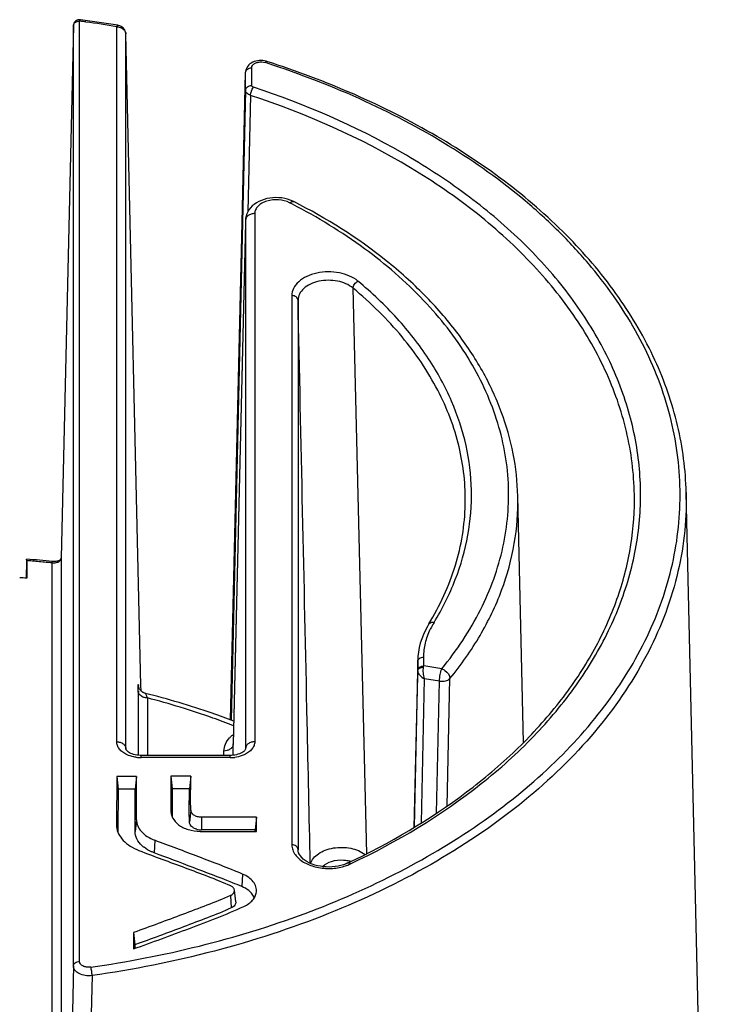
# Model space of a CAD drawing. Extents: x 92 to 2585, y -1552 to -584.
# Drawn here: x 2321 to 2344, y -811 to -779 of the extents above; entities that cross this region are included whole.
import ezdxf

# ---------------------------------------------------------------- set-up
doc = ezdxf.new("R2010")
doc.units = 0
doc.header["$LTSCALE"] = 16.335
doc.layers.get('0').update_dxf_attribs({"linetype": 'CONTINUOUS'})

msp = doc.modelspace()

# ---------------------------------------------------------------- linework, layer by layer
at = {"color": 7, "linetype": 'Continuous'}
for p, q in [((2323.184, -779.568), (2322.783, -796.881)), ((2323.184, -779.567), (2323.184, -779.568)), ((2323.184, -810.156), (2323.184, -779.568)), ((2323.384, -810.005), (2323.384, -779.419)), ((2323.404, -779.421), (2323.384, -779.419)), ((2324.593, -802.862), (2324.593, -779.599)), ((2324.893, -779.84), (2324.893, -779.838)), ((2324.893, -803.088), (2324.893, -779.84)), ((2325.381, -801.031), (2324.893, -779.84)), ((2329.463, -780.779), (2329.419, -780.765)), ((2329.462, -780.78), (2329.419, -780.765)), ((2328.67, -785.969), (2328.784, -781.088)), ((2328.784, -781.088), (2328.784, -781.083)), ((2328.784, -781.662), (2328.784, -781.088)), ((2328.984, -781.511), (2328.984, -780.937)), ((2328.784, -781.662), (2328.687, -785.969)), ((2328.947, -781.833), (2328.863, -785.61)), ((2330.355, -785.29), (2330.356, -785.29)), ((2329.083, -785.679), (2329.083, -802.862)), ((2328.293, -802.151), (2328.67, -785.969)), ((2328.687, -785.969), (2328.321, -802.161)), ((2328.781, -785.972), (2328.383, -802.926)), ((2328.781, -785.972), (2328.383, -802.936)), ((2328.783, -785.895), (2328.783, -785.895)), ((2328.783, -785.895), (2328.783, -785.904)), ((2328.783, -785.904), (2328.783, -803.088)), ((2332.727, -806.502), (2332.282, -788.104)), ((2330.291, -788.347), (2330.291, -806.211)), ((2330.491, -788.497), (2330.491, -806.362)), ((2337.823, -802.885), (2337.641, -794.876)), ((2343.935, -830.595), (2343.118, -794.749)), ((2343.118, -794.749), (2343.121, -794.981)), ((2322.783, -796.881), (2322.783, -796.878)), ((2322.783, -796.881), (2322.783, -824.618)), ((2321.661, -796.987), (2321.648, -797.544)), ((2321.665, -796.967), (2321.665, -797.544)), ((2322.483, -797.044), (2322.483, -824.844)), ((2334.584, -800.394), (2334.584, -800.105)), ((2334.385, -800.209), (2334.261, -805.65)), ((2334.384, -800.256), (2334.261, -805.65)), ((2334.384, -800.256), (2334.385, -800.209)), ((2334.384, -800.545), (2334.384, -800.256)), ((2334.576, -800.432), (2334.584, -800.394)), ((2335.168, -800.489), (2334.584, -800.394)), ((2334.275, -805.642), (2334.384, -800.558)), ((2325.385, -801.208), (2325.381, -801.031)), ((2334.505, -805.501), (2334.609, -800.81)), ((2335.095, -800.889), (2334.609, -800.81)), ((2335.001, -805.181), (2335.095, -800.889)), ((2335.343, -804.947), (2335.434, -800.805)), ((2325.293, -801.211), (2325.293, -803.301)), ((2325.305, -801.215), (2325.307, -801.264)), ((2325.593, -801.437), (2325.593, -803.306)), ((2328.383, -802.936), (2328.383, -802.927)), ((2328.383, -803.301), (2328.383, -802.936)), ((2324.893, -803.093), (2324.893, -803.088)), ((2325.393, -803.377), (2325.393, -803.306)), ((2328.283, -803.306), (2325.393, -803.306)), ((2328.083, -803.306), (2328.083, -803.162)), ((2328.283, -803.377), (2328.283, -803.306)), ((2328.783, -803.088), (2328.783, -803.093)), ((2328.283, -803.377), (2325.393, -803.377)), ((2324.597, -803.992), (2324.584, -805.547)), ((2324.597, -803.992), (2324.641, -804.403)), ((2325.235, -803.992), (2324.597, -803.992)), ((2325.235, -803.992), (2325.192, -804.403)), ((2325.235, -805.397), (2325.235, -803.992)), ((2326.351, -803.984), (2326.395, -804.396)), ((2327.004, -803.984), (2326.351, -803.984)), ((2327.004, -803.984), (2326.959, -804.396)), ((2324.641, -804.403), (2324.629, -805.79)), ((2325.192, -804.403), (2324.641, -804.403)), ((2325.192, -805.78), (2325.192, -804.403)), ((2326.959, -804.396), (2326.395, -804.396)), ((2326.395, -804.396), (2326.395, -805.294)), ((2327.003, -805.089), (2326.959, -805.473)), ((2325.235, -805.397), (2325.192, -805.78)), ((2327.354, -805.319), (2327.354, -805.73)), ((2329.144, -805.319), (2329.1, -805.73)), ((2329.144, -805.784), (2329.144, -805.319)), ((2327.546, -805.73), (2327.354, -805.73)), ((2327.41, -805.784), (2329.144, -805.784)), ((2329.1, -805.784), (2329.1, -805.73)), ((2325.835, -806.067), (2325.813, -806.475)), ((2330.491, -806.373), (2330.491, -806.362)), ((2330.491, -806.362), (2330.491, -806.372)), ((2332.117, -806.805), (2332.117, -806.805)), ((2328.685, -807.164), (2328.661, -807.57)), ((2328.36, -807.449), (2328.334, -807.439)), ((2328.361, -807.448), (2328.335, -807.438)), ((2328.466, -808.069), (2328.423, -807.688)), ((2328.294, -807.863), (2328.319, -808.269)), ((2325.144, -809.066), (2325.188, -809.465)), ((2325.144, -809.066), (2325.144, -809.599)), ((2325.188, -809.465), (2325.188, -809.583)), ((2323.184, -810.156), (2322.861, -824.62)), ((2323.793, -810.469), (2323.269, -833.33))]:
    msp.add_line(p, q, dxfattribs=at)
for points in [[(2324.893, -779.838), (2324.891, -779.815), (2324.884, -779.778), (2324.872, -779.741), (2324.853, -779.705), (2324.83, -779.672), (2324.802, -779.641), (2324.769, -779.614), (2324.734, -779.592), (2324.696, -779.574), (2324.655, -779.561), (2324.626, -779.555)], [(2329.48, -780.728), (2329.456, -780.721), (2329.402, -780.708), (2329.346, -780.701), (2329.288, -780.698), (2329.231, -780.7), (2329.174, -780.707), (2329.12, -780.719), (2329.067, -780.735), (2329.017, -780.756), (2328.971, -780.781), (2328.929, -780.811), (2328.892, -780.844), (2328.86, -780.88), (2328.833, -780.919), (2328.812, -780.96), (2328.797, -781.002), (2328.788, -781.045), (2328.784, -781.083)], [(2330.356, -785.29), (2330.32, -785.272), (2330.238, -785.238), (2330.151, -785.209), (2330.06, -785.187), (2329.966, -785.171), (2329.87, -785.161), (2329.772, -785.158), (2329.674, -785.163), (2329.577, -785.174), (2329.481, -785.192), (2329.389, -785.217), (2329.301, -785.248), (2329.217, -785.285), (2329.14, -785.329), (2329.068, -785.378), (2329.003, -785.432), (2328.946, -785.491), (2328.896, -785.555), (2328.856, -785.622), (2328.824, -785.691), (2328.801, -785.762), (2328.787, -785.834), (2328.783, -785.895)], [(2322.783, -796.878), (2322.782, -796.89), (2322.779, -796.902), (2322.773, -796.914), (2322.765, -796.926), (2322.754, -796.938), (2322.739, -796.951), (2322.72, -796.963), (2322.698, -796.974), (2322.673, -796.984), (2322.645, -796.991), (2322.615, -796.997), (2322.583, -797), (2322.55, -797.001), (2322.517, -797), (2322.504, -796.999)], [(2334.744, -799.029), (2334.71, -799.087), (2334.635, -799.226), (2334.57, -799.367), (2334.515, -799.51), (2334.469, -799.654), (2334.433, -799.799), (2334.407, -799.945), (2334.391, -800.091), (2334.385, -800.209)], [(2325.523, -801.286), (2325.519, -801.285), (2325.5, -801.279), (2325.481, -801.272), (2325.462, -801.263), (2325.445, -801.254), (2325.428, -801.243), (2325.412, -801.231), (2325.397, -801.219), (2325.383, -801.206), (2325.37, -801.192), (2325.358, -801.177), (2325.347, -801.162), (2325.338, -801.147), (2325.329, -801.132), (2325.322, -801.116), (2325.316, -801.101), (2325.311, -801.087), (2325.307, -801.073), (2325.304, -801.061), (2325.302, -801.05), (2325.3, -801.042), (2325.3, -801.036), (2325.299, -801.033)], [(2325.393, -803.306), (2325.358, -803.306), (2325.302, -803.302), (2325.247, -803.295), (2325.195, -803.285), (2325.144, -803.272), (2325.098, -803.256), (2325.054, -803.238), (2325.015, -803.219), (2324.98, -803.197), (2324.952, -803.176), (2324.929, -803.155), (2324.913, -803.136), (2324.902, -803.119), (2324.896, -803.106), (2324.893, -803.098), (2324.893, -803.093)], [(2328.783, -803.093), (2328.782, -803.098), (2328.78, -803.106), (2328.774, -803.119), (2328.764, -803.135), (2328.748, -803.154), (2328.726, -803.174), (2328.698, -803.195), (2328.665, -803.216), (2328.627, -803.236), (2328.584, -803.254), (2328.538, -803.27), (2328.489, -803.283), (2328.437, -803.293), (2328.384, -803.301), (2328.328, -803.305), (2328.283, -803.306)], [(2332.117, -806.805), (2332.057, -806.831), (2331.973, -806.862), (2331.884, -806.888), (2331.793, -806.908), (2331.699, -806.923), (2331.603, -806.932), (2331.507, -806.936), (2331.41, -806.934), (2331.314, -806.926), (2331.219, -806.913), (2331.126, -806.895), (2331.036, -806.871), (2330.95, -806.841), (2330.869, -806.807), (2330.794, -806.768), (2330.725, -806.725), (2330.664, -806.678), (2330.612, -806.628), (2330.568, -806.577), (2330.535, -806.524), (2330.511, -806.471), (2330.496, -806.419), (2330.491, -806.371)]]:
    msp.add_lwpolyline(points, dxfattribs=at)
for centre, radius, start, end in [((2323.384, -779.571), 0.2, 82.4331, 178.6708), ((2317.164, -826.369), 47.361, 82.2016, 82.4292), ((2318.614, -815.568), 36.512, 80.5228, 82.4513), ((2319.037, -812.781), 33.644, 80.494, 82.2207), ((2324.717, -779.844), 0.176, 1.3157, 4.95), ((2321.186, -802.964), 19.816, 62.5814, 62.8807), ((2318.483, -834.99), 38.203, 83.9583, 85.2237), ((2318.472, -834.956), 38.123, 84.922, 85.1966), ((2318.483, -834.835), 38.001, 84.2339, 84.9222), ((2318.496, -834.704), 37.87, 83.9575, 84.2337), ((2322.557, -796.621), 0.43, 260.0294, 261.9832), ((2318.469, -834.195), 36.791, 85.0162, 85.3708), ((2336.982, -800.245), 2.423, 150.6099, 154.5206), ((2337.076, -800.297), 2.53, 148.6341, 150.6229), ((2334.584, -800.362), 0.256, 90.0314, 97.7278), ((2331.089, -800.544), 3.296, 359.7659, 359.9904), ((2328.206, -802.932), 0.177, 348.9737, 358.6421), ((2325.392, -802.15), 1.227, 262.229, 266.0688), ((2325.393, -802.139), 1.237, 266.0575, 269.9906), ((2328.283, -802.141), 1.236, 269.9994, 276.8778), ((2326.862, -805.084), 0.511, 179.9657, 186.4877), ((2325.224, -805.553), 0.641, 179.4993, 186.5272), ((2328.238, -1580.24), 774.921, 89.933013, 90.065394), ((2327.355, -805.179), 0.552, 254.1881, 267.1942), ((2327.353, -805.213), 0.518, 267.2365, 270.0873), ((2326.075, -805.524), 0.973, 227.367, 232.4699), ((2331.621, -805.602), 1.361, 292.6464, 295.3393), ((2331.931, -807.606), 0.897, 71.4934, 72.3293), ((2315.591, -839.259), 34.278, 67.5859, 68.1274)]:
    msp.add_arc(centre, radius, start, end, dxfattribs=at)
for points, knots in [([(2323.184, -779.568), (2323.185, -779.549), (2323.192, -779.523), (2323.207, -779.501), (2323.211, -779.495)], [0, 0, 0, 0, 0.739416, 1, 1, 1, 1]), ([(2323.211, -779.495), (2323.229, -779.471), (2323.284, -779.43), (2323.35, -779.418), (2323.384, -779.418)], [0, 0, 0, 0, 0.474234, 1, 1, 1, 1]), ([(2323.384, -779.418), (2323.388, -779.406), (2323.393, -779.392), (2323.405, -779.372), (2323.411, -779.373)], [0, 0, 0, 0, 0.692049, 1, 1, 1, 1]), ([(2324.593, -779.599), (2324.598, -779.587), (2324.604, -779.571), (2324.62, -779.554), (2324.626, -779.555)], [0, 0, 0, 0, 0.673704, 1, 1, 1, 1]), ([(2324.706, -779.622), (2324.718, -779.626), (2324.762, -779.645), (2324.803, -779.673), (2324.828, -779.699)], [0, 0, 0, 0, 0.260328, 1, 1, 1, 1]), ([(2324.828, -779.699), (2324.838, -779.708), (2324.869, -779.746), (2324.889, -779.794), (2324.892, -779.829)], [0, 0, 0, 0, 0.266936, 1, 1, 1, 1]), ([(2323.749, -810.193), (2326.122, -809.854), (2329.581, -809.013), (2333.792, -807.168), (2336.535, -805.521), (2338.861, -803.622), (2340.715, -801.508), (2342.049, -799.224), (2342.823, -796.821), (2343.008, -794.361), (2342.596, -791.914), (2341.605, -789.55), (2340.344, -787.726), (2339.099, -786.359), (2337.647, -785.012), (2335.535, -783.48), (2332.65, -781.941), (2330.556, -781.134), (2329.463, -780.779)], [0, 0, 0, 0, 0.151888, 0.223336, 0.290813, 0.35399, 0.412913, 0.46808, 0.52048, 0.57154, 0.622922, 0.67623, 0.73274, 0.762493, 0.793307, 0.858141, 0.927187, 1, 1, 1, 1]), ([(2328.984, -780.937), (2328.984, -780.912), (2329.004, -780.855), (2329.074, -780.793), (2329.172, -780.754), (2329.246, -780.745), (2329.284, -780.745)], [0, 0, 0, 0, 0.198731, 0.430701, 0.702832, 1, 1, 1, 1]), ([(2329.284, -780.745), (2329.296, -780.745), (2329.341, -780.746), (2329.387, -780.755), (2329.419, -780.765)], [0, 0, 0, 0, 0.255319, 1, 1, 1, 1]), ([(2329.48, -780.728), (2329.476, -780.727), (2329.462, -780.726), (2329.44, -780.74), (2329.426, -780.756), (2329.419, -780.765)], [0, 0, 0, 0, 0.177408, 0.522892, 1, 1, 1, 1]), ([(2343.118, -794.749), (2343.102, -794.018), (2342.908, -792.535), (2342.153, -790.381), (2340.953, -788.326), (2339.338, -786.406), (2337.34, -784.652), (2334.14, -782.524), (2331.399, -781.347), (2329.48, -780.728)], [0, 0, 0, 0, 0.105498, 0.21381, 0.327099, 0.446932, 0.574206, 0.709167, 1, 1, 1, 1]), ([(2328.784, -781.088), (2328.785, -781.068), (2328.797, -781.026), (2328.844, -780.976), (2328.909, -780.945), (2328.959, -780.937), (2328.984, -780.937)], [0, 0, 0, 0, 0.218718, 0.457435, 0.721031, 1, 1, 1, 1]), ([(2328.784, -781.662), (2328.785, -781.642), (2328.797, -781.6), (2328.844, -781.55), (2328.909, -781.519), (2328.959, -781.511), (2328.984, -781.511)], [0, 0, 0, 0, 0.218718, 0.457434, 0.72103, 1, 1, 1, 1]), ([(2329.039, -781.568), (2329.024, -781.564), (2328.998, -781.551), (2328.984, -781.523), (2328.984, -781.511)], [0, 0, 0, 0, 0.558046, 1, 1, 1, 1]), ([(2328.947, -781.833), (2328.903, -781.819), (2328.842, -781.786), (2328.793, -781.717), (2328.784, -781.68), (2328.784, -781.662)], [0, 0, 0, 0, 0.554823, 0.787785, 1, 1, 1, 1]), ([(2328.947, -781.833), (2328.948, -781.786), (2328.97, -781.692), (2329.01, -781.605), (2329.039, -781.568)], [0, 0, 0, 0, 0.506663, 1, 1, 1, 1]), ([(2341.432, -795.198), (2341.447, -794.513), (2341.327, -793.119), (2340.696, -791.08), (2339.633, -789.125), (2338.164, -787.291), (2336.32, -785.612), (2333.333, -783.564), (2330.756, -782.431), (2328.947, -781.833)], [0, 0, 0, 0, 0.105236, 0.212974, 0.325651, 0.445054, 0.572217, 0.707456, 1, 1, 1, 1]), ([(2332.203, -806.832), (2333.705, -806.12), (2335.814, -804.86), (2338.166, -802.75), (2339.569, -801.078), (2340.634, -799.299), (2341.34, -797.441), (2341.672, -795.536), (2341.621, -793.617), (2341.189, -791.721), (2340.386, -789.882), (2339.229, -788.129), (2337.739, -786.489), (2335.943, -784.987), (2333.112, -783.155), (2330.714, -782.122), (2329.039, -781.568)], [0, 0, 0, 0, 0.140186, 0.204835, 0.26586, 0.323651, 0.378895, 0.432549, 0.485759, 0.539728, 0.595565, 0.65416, 0.71612, 0.781765, 0.851139, 1, 1, 1, 1]), ([(2330.219, -785.327), (2330.109, -785.27), (2329.857, -785.209), (2329.541, -785.241), (2329.318, -785.334), (2329.189, -785.429), (2329.103, -785.546), (2329.083, -785.636), (2329.083, -785.679)], [0, 0, 0, 0, 0.272964, 0.556065, 0.686443, 0.803185, 0.906103, 1, 1, 1, 1]), ([(2330.219, -785.327), (2330.241, -785.309), (2330.283, -785.281), (2330.337, -785.28), (2330.355, -785.29)], [0, 0, 0, 0, 0.577459, 1, 1, 1, 1]), ([(2335.168, -800.489), (2335.654, -799.896), (2336.487, -798.647), (2337.244, -796.574), (2337.429, -794.435), (2337.03, -792.312), (2336.069, -790.28), (2334.59, -788.401), (2332.643, -786.722), (2331.125, -785.797), (2330.311, -785.374)], [0, 0, 0, 0, 0.124067, 0.240633, 0.353483, 0.467194, 0.586154, 0.713657, 0.851484, 1, 1, 1, 1]), ([(2337.641, -794.876), (2337.63, -794.411), (2337.528, -793.474), (2337.135, -792.098), (2336.511, -790.764), (2335.665, -789.49), (2334.611, -788.289), (2332.909, -786.769), (2331.415, -785.832), (2330.355, -785.29)], [0, 0, 0, 0, 0.110411, 0.222741, 0.338489, 0.458917, 0.584938, 0.717091, 1, 1, 1, 1]), ([(2329.083, -785.679), (2329.044, -785.679), (2328.969, -785.689), (2328.871, -785.737), (2328.802, -785.811), (2328.783, -785.874), (2328.783, -785.904)], [0, 0, 0, 0, 0.279264, 0.542519, 0.781084, 1, 1, 1, 1]), ([(2332.44, -787.875), (2332.36, -787.808), (2332.165, -787.694), (2331.716, -787.56), (2331.223, -787.565), (2330.78, -787.71), (2330.515, -787.877), (2330.336, -788.093), (2330.291, -788.266), (2330.291, -788.347)], [0, 0, 0, 0, 0.122842, 0.259137, 0.54459, 0.679548, 0.800428, 0.905615, 1, 1, 1, 1]), ([(2332.282, -788.104), (2332.142, -787.986), (2331.861, -787.874), (2331.473, -787.839), (2331.171, -787.871), (2330.898, -787.961), (2330.677, -788.102), (2330.528, -788.284), (2330.491, -788.429), (2330.491, -788.497)], [0, 0, 0, 0, 0.25733, 0.400744, 0.543616, 0.67833, 0.799219, 0.90481, 1, 1, 1, 1]), ([(2332.282, -788.104), (2332.283, -788.058), (2332.324, -787.965), (2332.396, -787.897), (2332.44, -787.875)], [0, 0, 0, 0, 0.482126, 1, 1, 1, 1]), ([(2334.915, -798.98), (2335.185, -798.536), (2335.645, -797.62), (2336.063, -796.161), (2336.183, -794.677), (2336.001, -793.195), (2335.522, -791.745), (2334.758, -790.351), (2333.724, -789.037), (2332.892, -788.251), (2332.44, -787.875)], [0, 0, 0, 0, 0.124666, 0.244527, 0.361955, 0.479672, 0.600343, 0.72626, 0.859144, 1, 1, 1, 1]), ([(2335.932, -795.146), (2335.947, -794.514), (2335.804, -793.219), (2335.087, -791.352), (2333.898, -789.602), (2332.859, -788.584), (2332.282, -788.104)], [0, 0, 0, 0, 0.231302, 0.470713, 0.725443, 1, 1, 1, 1]), ([(2330.491, -788.497), (2330.491, -788.477), (2330.478, -788.435), (2330.432, -788.386), (2330.367, -788.354), (2330.317, -788.347), (2330.291, -788.347)], [0, 0, 0, 0, 0.218718, 0.457434, 0.72103, 1, 1, 1, 1]), ([(2330.89, -806.816), (2330.857, -805.286), (2330.724, -799.18), (2330.591, -793.074), (2330.491, -788.497)], [0, 0, 0, 0, 0.250519, 1, 1, 1, 1]), ([(2343.121, -794.981), (2343.121, -795.879), (2342.874, -797.716), (2341.79, -800.351), (2340.04, -802.813), (2337.684, -805.035), (2334.793, -806.964), (2331.448, -808.553), (2327.741, -809.758), (2325.131, -810.278), (2323.793, -810.469)], [0, 0, 0, 0, 0.100385, 0.204627, 0.315796, 0.435719, 0.564979, 0.70309, 0.848732, 1, 1, 1, 1]), ([(2335.434, -800.805), (2335.795, -800.363), (2336.44, -799.448), (2337.154, -797.965), (2337.574, -796.432), (2337.653, -795.39), (2337.641, -794.876)], [0, 0, 0, 0, 0.265288, 0.517845, 0.761189, 1, 1, 1, 1]), ([(2332.117, -806.805), (2333.472, -806.162), (2335.384, -805.042), (2337.571, -803.197), (2338.919, -801.738), (2339.998, -800.188), (2340.792, -798.567), (2341.29, -796.898), (2341.419, -795.76), (2341.432, -795.198)], [0, 0, 0, 0, 0.287543, 0.421026, 0.54751, 0.667476, 0.781867, 0.89211, 1, 1, 1, 1]), ([(2334.744, -799.029), (2335.108, -798.432), (2335.69, -797.179), (2335.917, -795.812), (2335.932, -795.146)], [0, 0, 0, 0, 0.512007, 1, 1, 1, 1]), ([(2321.664, -796.919), (2321.664, -796.919), (2321.664, -796.922), (2321.663, -796.924), (2321.663, -796.93), (2321.662, -796.941), (2321.662, -796.961), (2321.662, -796.978), (2321.661, -796.987)], [0, 0, 0, 0, 0.016589, 0.065882, 0.147452, 0.260633, 0.577657, 1, 1, 1, 1]), ([(2321.665, -796.967), (2321.665, -796.96), (2321.664, -796.949), (2321.665, -796.933), (2321.663, -796.926), (2321.665, -796.919), (2321.664, -796.919)], [0, 0, 0, 0, 0.42495, 0.740543, 0.934024, 1, 1, 1, 1]), ([(2322.783, -796.881), (2322.782, -796.907), (2322.766, -796.963), (2322.724, -797.001), (2322.7, -797.015)], [0, 0, 0, 0, 0.492186, 1, 1, 1, 1]), ([(2322.483, -797.044), (2322.486, -797.033), (2322.49, -797.018), (2322.497, -797.003), (2322.502, -796.999), (2322.504, -796.999)], [0, 0, 0, 0, 0.697983, 0.896115, 1, 1, 1, 1]), ([(2322.7, -797.015), (2322.686, -797.023), (2322.622, -797.051), (2322.55, -797.054), (2322.497, -797.047)], [0, 0, 0, 0, 0.229574, 1, 1, 1, 1]), ([(2334.744, -799.029), (2334.759, -799.005), (2334.817, -798.967), (2334.882, -798.972), (2334.915, -798.98)], [0, 0, 0, 0, 0.453689, 1, 1, 1, 1]), ([(2334.584, -800.105), (2334.584, -799.952), (2334.621, -799.64), (2334.727, -799.345), (2334.794, -799.203)], [0, 0, 0, 0, 0.492582, 1, 1, 1, 1]), ([(2334.457, -800.14), (2334.464, -800.136), (2334.493, -800.12), (2334.525, -800.111), (2334.55, -800.108)], [0, 0, 0, 0, 0.241499, 1, 1, 1, 1]), ([(2334.384, -800.256), (2334.385, -800.234), (2334.4, -800.187), (2334.436, -800.154), (2334.457, -800.14)], [0, 0, 0, 0, 0.474803, 1, 1, 1, 1]), ([(2334.384, -800.545), (2334.385, -800.525), (2334.397, -800.483), (2334.444, -800.433), (2334.509, -800.401), (2334.559, -800.394), (2334.584, -800.394)], [0, 0, 0, 0, 0.218916, 0.457481, 0.720736, 1, 1, 1, 1]), ([(2334.384, -800.558), (2334.385, -800.541), (2334.398, -800.505), (2334.442, -800.465), (2334.504, -800.439), (2334.551, -800.432), (2334.576, -800.432)], [0, 0, 0, 0, 0.199768, 0.431899, 0.703337, 1, 1, 1, 1]), ([(2334.609, -800.81), (2334.587, -800.749), (2334.563, -800.622), (2334.562, -800.493), (2334.576, -800.432)], [0, 0, 0, 0, 0.511117, 1, 1, 1, 1]), ([(2334.384, -800.558), (2334.384, -800.609), (2334.45, -800.72), (2334.55, -800.783), (2334.609, -800.81)], [0, 0, 0, 0, 0.44026, 1, 1, 1, 1]), ([(2335.095, -800.889), (2335.096, -800.818), (2335.114, -800.683), (2335.144, -800.55), (2335.168, -800.489)], [0, 0, 0, 0, 0.520443, 1, 1, 1, 1]), ([(2335.168, -800.489), (2335.204, -800.501), (2335.329, -800.565), (2335.432, -800.701), (2335.434, -800.805)], [0, 0, 0, 0, 0.265691, 1, 1, 1, 1]), ([(2325.293, -801.211), (2325.293, -801.171), (2325.293, -801.119), (2325.294, -801.052), (2325.294, -801.027), (2325.297, -800.982), (2325.299, -801.023), (2325.3, -801.035)], [0, 0, 0, 0, 0.478524, 0.650198, 0.772085, 0.855712, 1, 1, 1, 1]), ([(2335.095, -800.889), (2335.159, -800.899), (2335.281, -800.897), (2335.397, -800.845), (2335.434, -800.805)], [0, 0, 0, 0, 0.546257, 1, 1, 1, 1]), ([(2325.444, -801.406), (2325.402, -801.388), (2325.328, -801.337), (2325.294, -801.251), (2325.293, -801.211)], [0, 0, 0, 0, 0.531703, 1, 1, 1, 1]), ([(2325.593, -801.437), (2325.58, -801.437), (2325.529, -801.434), (2325.479, -801.422), (2325.444, -801.406)], [0, 0, 0, 0, 0.254073, 1, 1, 1, 1]), ([(2328.401, -802.191), (2328.169, -802.102), (2327.225, -801.757), (2326.259, -801.471), (2325.523, -801.286)], [0, 0, 0, 0, 0.246112, 1, 1, 1, 1]), ([(2325.593, -801.436), (2325.587, -801.416), (2325.575, -801.38), (2325.557, -801.334), (2325.542, -801.303), (2325.53, -801.287), (2325.523, -801.286)], [0, 0, 0, 0, 0.376435, 0.674066, 0.883075, 1, 1, 1, 1]), ([(2328.397, -802.342), (2328.172, -802.254), (2327.252, -801.91), (2326.31, -801.623), (2325.593, -801.437)], [0, 0, 0, 0, 0.245851, 1, 1, 1, 1]), ([(2328.266, -802.734), (2328.275, -802.724), (2328.314, -802.684), (2328.356, -802.648), (2328.389, -802.623)], [0, 0, 0, 0, 0.243209, 1, 1, 1, 1]), ([(2324.93, -803.282), (2324.88, -803.259), (2324.79, -803.207), (2324.68, -803.106), (2324.61, -802.99), (2324.593, -802.904), (2324.593, -802.862)], [0, 0, 0, 0, 0.287995, 0.547766, 0.781937, 1, 1, 1, 1]), ([(2324.593, -802.862), (2324.631, -802.862), (2324.706, -802.873), (2324.804, -802.921), (2324.874, -802.995), (2324.892, -803.058), (2324.893, -803.088)], [0, 0, 0, 0, 0.279264, 0.542519, 0.781084, 1, 1, 1, 1]), ([(2328.083, -803.162), (2328.083, -803.086), (2328.118, -802.927), (2328.21, -802.794), (2328.266, -802.734)], [0, 0, 0, 0, 0.478516, 1, 1, 1, 1]), ([(2328.38, -802.966), (2328.374, -802.993), (2328.349, -803.049), (2328.279, -803.112), (2328.187, -803.153), (2328.118, -803.162), (2328.083, -803.162)], [0, 0, 0, 0, 0.220653, 0.461313, 0.723975, 1, 1, 1, 1]), ([(2329.083, -802.862), (2329.083, -802.904), (2329.066, -802.99), (2328.994, -803.108), (2328.883, -803.209), (2328.792, -803.261), (2328.742, -803.283)], [0, 0, 0, 0, 0.217868, 0.451825, 0.711742, 1, 1, 1, 1]), ([(2329.083, -802.862), (2329.044, -802.862), (2328.969, -802.873), (2328.871, -802.921), (2328.802, -802.995), (2328.783, -803.058), (2328.783, -803.088)], [0, 0, 0, 0, 0.279264, 0.542519, 0.781084, 1, 1, 1, 1]), ([(2325.226, -803.365), (2325.2, -803.362), (2325.098, -803.344), (2324.999, -803.313), (2324.93, -803.282)], [0, 0, 0, 0, 0.259054, 1, 1, 1, 1]), ([(2328.742, -803.283), (2328.718, -803.294), (2328.618, -803.334), (2328.512, -803.358), (2328.431, -803.368)], [0, 0, 0, 0, 0.240367, 1, 1, 1, 1]), ([(2327.003, -805.089), (2327, -804.997), (2326.998, -804.813), (2326.999, -804.445), (2327.001, -804.169), (2327.004, -803.984)], [0, 0, 0, 0, 0.250009, 0.500009, 1, 1, 1, 1]), ([(2326.959, -805.473), (2326.956, -805.383), (2326.955, -805.204), (2326.955, -804.845), (2326.957, -804.575), (2326.959, -804.396)], [0, 0, 0, 0, 0.250011, 0.500011, 1, 1, 1, 1]), ([(2326.354, -805.142), (2326.364, -805.23), (2326.436, -805.418), (2326.628, -805.594), (2326.834, -805.69), (2327.08, -805.762), (2327.278, -805.784), (2327.41, -805.784)], [0, 0, 0, 0, 0.19915, 0.429381, 0.562392, 0.704063, 1, 1, 1, 1]), ([(2327.354, -805.319), (2327.309, -805.319), (2327.222, -805.306), (2327.109, -805.258), (2327.029, -805.184), (2327.004, -805.12), (2327.003, -805.089)], [0, 0, 0, 0, 0.29719, 0.568348, 0.799879, 1, 1, 1, 1]), ([(2325.235, -805.397), (2325.235, -805.465), (2325.266, -805.608), (2325.394, -805.799), (2325.589, -805.958), (2325.748, -806.035), (2325.835, -806.067)], [0, 0, 0, 0, 0.214419, 0.44718, 0.70871, 1, 1, 1, 1]), ([(2327.205, -805.71), (2327.17, -805.7), (2327.107, -805.675), (2327.008, -805.607), (2326.961, -805.525), (2326.959, -805.473)], [0, 0, 0, 0, 0.29865, 0.565366, 1, 1, 1, 1]), ([(2324.588, -805.626), (2324.597, -805.705), (2324.648, -805.868), (2324.806, -806.084), (2325.035, -806.267), (2325.219, -806.359), (2325.318, -806.398)], [0, 0, 0, 0, 0.21587, 0.450719, 0.711941, 1, 1, 1, 1]), ([(2325.416, -806.24), (2325.349, -806.177), (2325.236, -806.039), (2325.192, -805.863), (2325.192, -805.78)], [0, 0, 0, 0, 0.526364, 1, 1, 1, 1]), ([(2328.685, -807.164), (2328.215, -806.97), (2327.265, -806.605), (2326.313, -806.246), (2325.835, -806.067)], [0, 0, 0, 0, 0.498684, 1, 1, 1, 1]), ([(2330.291, -806.211), (2330.291, -806.269), (2330.312, -806.387), (2330.37, -806.492), (2330.406, -806.541)], [0, 0, 0, 0, 0.484595, 1, 1, 1, 1]), ([(2330.491, -806.362), (2330.491, -806.342), (2330.478, -806.3), (2330.432, -806.25), (2330.367, -806.219), (2330.317, -806.211), (2330.291, -806.211)], [0, 0, 0, 0, 0.218717, 0.457433, 0.72103, 1, 1, 1, 1]), ([(2325.318, -806.398), (2325.565, -806.496), (2326.065, -806.682), (2326.816, -806.957), (2327.562, -807.237), (2328.054, -807.433), (2328.294, -807.541)], [0, 0, 0, 0, 0.250407, 0.501772, 0.752471, 1, 1, 1, 1]), ([(2325.813, -806.475), (2325.782, -806.463), (2325.666, -806.415), (2325.556, -806.352), (2325.482, -806.295)], [0, 0, 0, 0, 0.262087, 1, 1, 1, 1]), ([(2328.335, -807.438), (2327.918, -807.271), (2327.077, -806.951), (2326.235, -806.633), (2325.813, -806.475)], [0, 0, 0, 0, 0.499166, 1, 1, 1, 1]), ([(2330.406, -806.541), (2330.476, -806.636), (2330.679, -806.804), (2331.061, -806.95), (2331.496, -807), (2331.795, -806.964), (2331.939, -806.927)], [0, 0, 0, 0, 0.213636, 0.461901, 0.731177, 1, 1, 1, 1]), ([(2330.907, -806.823), (2330.924, -806.761), (2330.992, -806.636), (2331.16, -806.488), (2331.383, -806.376), (2331.737, -806.284), (2332.193, -806.291), (2332.54, -806.425), (2332.673, -806.529)], [0, 0, 0, 0, 0.096148, 0.205671, 0.33002, 0.466086, 0.747891, 1, 1, 1, 1]), ([(2331.293, -806.923), (2331.369, -806.841), (2331.596, -806.722), (2331.842, -806.698), (2331.973, -806.708)], [0, 0, 0, 0, 0.46302, 1, 1, 1, 1]), ([(2331.939, -806.927), (2331.957, -806.922), (2332.026, -806.903), (2332.095, -806.879), (2332.145, -806.858)], [0, 0, 0, 0, 0.254933, 1, 1, 1, 1]), ([(2331.973, -806.708), (2331.993, -806.709), (2332.07, -806.717), (2332.147, -806.734), (2332.203, -806.752)], [0, 0, 0, 0, 0.255203, 1, 1, 1, 1]), ([(2332.117, -806.805), (2332.123, -806.802), (2332.155, -806.796), (2332.184, -806.816), (2332.203, -806.832)], [0, 0, 0, 0, 0.200017, 1, 1, 1, 1]), ([(2329.139, -807.748), (2329.145, -807.692), (2329.133, -807.57), (2329.04, -807.403), (2328.886, -807.262), (2328.756, -807.193), (2328.685, -807.164)], [0, 0, 0, 0, 0.216627, 0.448074, 0.708298, 1, 1, 1, 1]), ([(2328.423, -807.688), (2328.419, -807.658), (2328.386, -807.594), (2328.327, -807.557), (2328.294, -807.541)], [0, 0, 0, 0, 0.452394, 1, 1, 1, 1]), ([(2328.294, -807.863), (2328.332, -807.846), (2328.385, -807.81), (2328.421, -807.74), (2328.425, -807.705), (2328.423, -807.688)], [0, 0, 0, 0, 0.54728, 0.780523, 1, 1, 1, 1]), ([(2328.948, -807.755), (2328.929, -807.736), (2328.844, -807.66), (2328.742, -807.604), (2328.661, -807.57)], [0, 0, 0, 0, 0.233811, 1, 1, 1, 1]), ([(2328.732, -808.218), (2328.787, -808.192), (2328.89, -808.133), (2329.017, -808.021), (2329.105, -807.891), (2329.133, -807.795), (2329.139, -807.748)], [0, 0, 0, 0, 0.28517, 0.545327, 0.78111, 1, 1, 1, 1]), ([(2329.069, -807.936), (2329.063, -807.92), (2329.033, -807.853), (2328.987, -807.795), (2328.948, -807.755)], [0, 0, 0, 0, 0.238509, 1, 1, 1, 1]), ([(2328.294, -807.863), (2328.041, -807.978), (2327.52, -808.184), (2326.734, -808.481), (2325.941, -808.777), (2325.41, -808.97), (2325.144, -809.066)], [0, 0, 0, 0, 0.247396, 0.497607, 0.748393, 1, 1, 1, 1]), ([(2328.466, -808.069), (2328.469, -808.088), (2328.465, -808.129), (2328.423, -808.208), (2328.363, -808.249), (2328.319, -808.269)], [0, 0, 0, 0, 0.219477, 0.45272, 1, 1, 1, 1]), ([(2325.144, -809.599), (2325.448, -809.49), (2326.054, -809.271), (2326.958, -808.933), (2327.854, -808.591), (2328.445, -808.352), (2328.732, -808.218)], [0, 0, 0, 0, 0.251969, 0.502984, 0.753156, 1, 1, 1, 1]), ([(2328.319, -808.269), (2328.067, -808.383), (2327.55, -808.587), (2326.768, -808.885), (2325.98, -809.178), (2325.452, -809.37), (2325.188, -809.465)], [0, 0, 0, 0, 0.247448, 0.497547, 0.748398, 1, 1, 1, 1]), ([(2323.184, -810.156), (2323.185, -810.136), (2323.197, -810.094), (2323.244, -810.044), (2323.309, -810.013), (2323.359, -810.005), (2323.384, -810.005)], [0, 0, 0, 0, 0.218718, 0.457434, 0.72103, 1, 1, 1, 1]), ([(2323.749, -810.193), (2323.705, -810.2), (2323.618, -810.199), (2323.5, -810.165), (2323.41, -810.1), (2323.384, -810.035), (2323.384, -810.005)], [0, 0, 0, 0, 0.293771, 0.570331, 0.804991, 1, 1, 1, 1]), ([(2323.793, -810.469), (2323.719, -810.479), (2323.573, -810.478), (2323.377, -810.42), (2323.248, -810.325), (2323.193, -810.229), (2323.184, -810.18), (2323.184, -810.156)], [0, 0, 0, 0, 0.293496, 0.569956, 0.804054, 0.905265, 1, 1, 1, 1]), ([(2323.793, -810.469), (2323.793, -810.421), (2323.782, -810.328), (2323.764, -810.236), (2323.749, -810.193)], [0, 0, 0, 0, 0.516693, 1, 1, 1, 1])]:
    msp.add_open_spline(points, degree=3, knots=knots, dxfattribs=at)
for points in [[(2324.593, -779.599), (2324.631, -779.601), (2324.67, -779.609), (2324.706, -779.622)], [(2326.351, -803.984), (2326.351, -804.351), (2326.351, -804.717), (2326.351, -805.084)], [(2329.1, -805.73), (2328.582, -805.73), (2328.064, -805.73), (2327.546, -805.73)]]:
    msp.add_open_spline(points, degree=3, dxfattribs=at)

doc.saveas('drawing.dxf')
